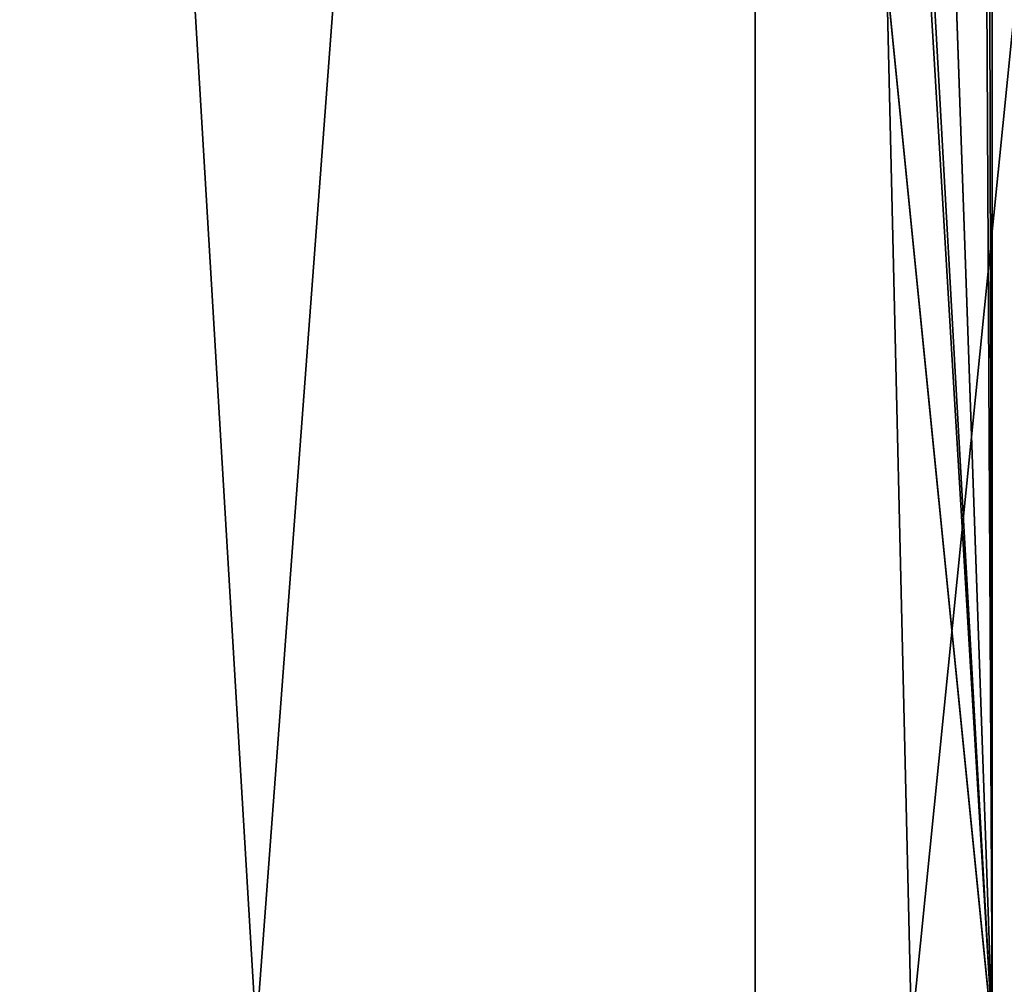
# Model space of a CAD drawing. Extents: x -30 to 30, y -88.1 to 2.2.
# Drawn here: x 9.5 to 10.5, y -87 to -86 of the extents above; entities that cross this region are included whole.
import ezdxf

# ---------------------------------------------------------------- set-up
doc = ezdxf.new("R2010")
doc.units = 0
doc.header["$MEASUREMENT"] = 0
doc.layers.add('L1', color=7, linetype='Continuous')
doc.layers.add('L5', color=7, linetype='Continuous')

msp = doc.modelspace()

# ---------------------------------------------------------------- linework, layer by layer
at = {"layer": 'L1', "color": 7}
for points in [[(10.51741, -87.10033, 143.3575), (10.51741, -53.10034, 143.3575), (9.33033, -53.10034, 144.2122)], [(10.51741, -87.10033, 143.3575), (9.33033, -53.10034, 144.2122), (9.33033, -87.10033, 144.2122)], [(11.62663, -87.10033, 142.404), (11.62663, -53.10034, 142.404), (10.51741, -53.10034, 143.3575)], [(11.62663, -87.10033, 142.404), (10.51741, -53.10034, 143.3575), (10.51741, -87.10033, 143.3575)], [(11.62663, -87.10033, 117.599), (10.51633, -73.37727, 116.6467), (11.00531, -72.4113, 117.0445)], [(10.51741, -87.10033, 116.6454), (10.4841, -73.44095, 116.6205), (10.51633, -73.37727, 116.6467)], [(10.51741, -87.10033, 116.6454), (10.51633, -73.37727, 116.6467), (11.62663, -87.10033, 117.599)], [(10.44525, -73.51769, 116.5889), (10.4841, -73.44095, 116.6205), (10.51741, -87.10033, 116.6454)], [(9.811884, -74.54652, 116.1202), (10.44525, -73.51769, 116.5889), (10.51741, -87.10033, 116.6454)], [(10.51741, -87.10033, 116.6454), (9.772752, -74.61008, 116.0913), (9.811884, -74.54652, 116.1202)], [(10.51741, -87.10033, 116.6454), (9.327387, -75.21153, 115.795), (9.772752, -74.61008, 116.0913)], [(9.33033, -87.10033, 115.7907), (9.327387, -75.21153, 115.795), (10.51741, -87.10033, 116.6454)]]:
    msp.add_3dface(points, dxfattribs=at)
at = {"layer": 'L5', "color": 7}
for points in [[(9.280071, -87.10033, 118.2167), (9.280071, -79.83033, 118.2167), (9.714486, -87.10033, 118.5902)], [(9.714486, -87.10033, 118.5902), (9.280071, -79.83033, 118.2167), (10.25879, -79.83033, 119.0581)], [(9.280071, -79.83033, 141.7862), (9.714486, -87.10033, 141.4128), (10.25879, -79.83033, 140.9448)], [(9.280071, -79.83033, 141.7862), (9.280071, -87.10033, 141.7862), (9.714486, -87.10033, 141.4128)], [(9.714486, -87.10033, 118.5902), (10.25879, -79.83033, 119.0581), (10.25879, -87.10033, 119.0581)], [(10.25879, -79.83033, 140.9448), (9.714486, -87.10033, 141.4128), (10.25879, -87.10033, 140.9448)], [(11.16156, -79.83033, 119.9805), (11.10171, -87.10033, 119.9194), (10.25879, -79.83033, 119.0581)], [(10.25879, -79.83033, 119.0581), (11.10171, -87.10033, 119.9194), (10.42916, -87.10033, 119.2322)], [(10.25879, -79.83033, 119.0581), (10.42916, -87.10033, 119.2322), (10.25879, -87.10033, 119.0581)], [(10.25879, -79.83033, 140.9448), (10.42916, -87.10033, 140.7708), (11.16156, -79.83033, 140.0224)], [(10.25879, -79.83033, 140.9448), (10.25879, -87.10033, 140.9448), (10.42916, -87.10033, 140.7708)], [(11.16156, -79.83033, 140.0224), (10.42916, -87.10033, 140.7708), (11.10171, -87.10033, 140.0836)]]:
    msp.add_3dface(points, dxfattribs=at)

doc.saveas('drawing.dxf')
